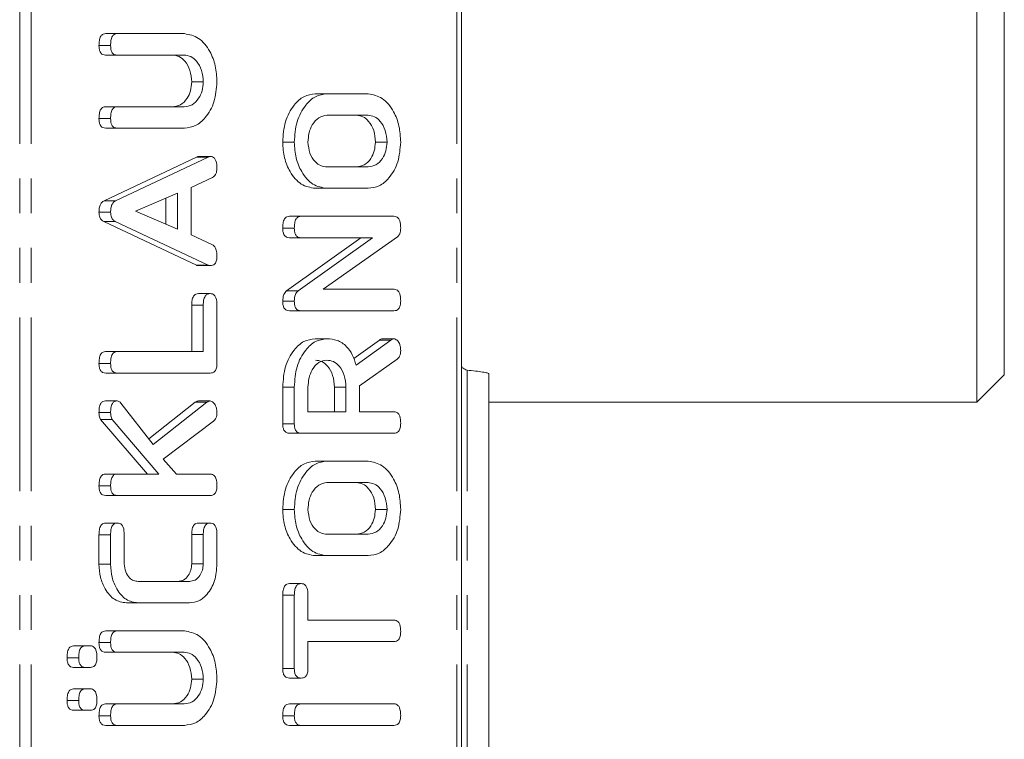
# Model space of a CAD drawing. Units: millimetres. Extents: x -257 to 9254, y -1386 to -142.
# Drawn here: x 48 to 84, y -861 to -834 of the extents above; entities that cross this region are included whole.
import ezdxf

# ---------------------------------------------------------------- set-up
doc = ezdxf.new("R2010")
doc.units = ezdxf.units.MM
doc.linetypes.add('PHANTOM', pattern=[12.7, 6.35, -1.27, 1.27, -1.27, 1.27, -1.27])

msp = doc.modelspace()

# ---------------------------------------------------------------- linework, layer by layer
at = {"color": 8, "linetype": 'PHANTOM', "lineweight": 18}
for p, q in [((48.212, -889.712), (48.212, -383.712)), ((48.637, -889.712), (48.637, -383.712)), ((64.192, -889.712), (64.192, -383.712)), ((55.102, -839.398), (54.677, -839.398)), ((54.924, -844.813), (54.5, -844.813)), ((61.786, -846.091), (61.362, -846.091)), ((64.568, -889.712), (64.568, -847.193)), ((54.924, -853.208), (54.5, -853.208))]:
    msp.add_line(p, q, dxfattribs=at)
at = {"color": 7, "linetype": 'Continuous', "lineweight": 18}
for p, q in [((64.368, -889.712), (64.368, -383.712)), ((83.212, -848.362), (83.212, -800.062)), ((84.212, -801.062), (84.212, -847.362)), ((51.78, -834.884), (51.356, -834.884)), ((51.78, -834.884), (54.235, -834.884)), ((51.535, -835.316), (51.111, -835.316)), ((51.779, -835.669), (51.355, -835.669)), ((54.226, -835.669), (51.779, -835.669)), ((54.924, -836.652), (54.5, -836.652)), ((59.442, -837.084), (59.018, -837.084)), ((59.442, -837.084), (60.953, -837.084)), ((51.779, -837.555), (51.355, -837.555)), ((51.779, -837.555), (54.226, -837.555)), ((51.535, -837.987), (51.111, -837.987)), ((60.947, -837.869), (59.447, -837.869)), ((51.78, -838.341), (51.356, -838.341)), ((54.235, -838.341), (51.78, -838.341)), ((58.253, -838.852), (57.829, -838.852)), ((61.642, -838.852), (61.218, -838.852)), ((51.295, -841), (54.677, -839.398)), ((51.719, -841), (55.102, -839.398)), ((55.18, -839.376), (54.755, -839.376)), ((59.447, -839.755), (60.947, -839.755)), ((55.261, -840.142), (54.48, -840.509)), ((54.48, -840.509), (54.48, -842.242)), ((59.442, -840.541), (59.018, -840.541)), ((60.953, -840.541), (59.442, -840.541)), ((53.98, -840.713), (52.442, -841.376)), ((53.556, -841.851), (53.556, -840.896)), ((53.98, -842.032), (53.98, -840.713)), ((51.719, -841), (51.295, -841)), ((51.535, -841.411), (51.111, -841.411)), ((52.442, -841.376), (53.98, -842.032)), ((58.498, -841.562), (58.073, -841.562)), ((58.498, -841.562), (61.897, -841.562)), ((54.677, -843.353), (51.283, -841.755)), ((51.707, -841.755), (51.283, -841.755)), ((55.102, -843.353), (51.707, -841.755)), ((58.253, -841.994), (57.829, -841.994)), ((54.48, -842.242), (55.26, -842.61)), ((57.968, -844.289), (60.682, -842.348)), ((58.497, -842.348), (58.073, -842.348)), ((58.393, -844.289), (61.106, -842.348)), ((61.106, -842.348), (58.497, -842.348)), ((62.027, -842.316), (59.308, -844.234)), ((55.102, -843.353), (54.677, -843.353)), ((55.179, -843.369), (54.755, -843.369)), ((55.174, -844.391), (54.75, -844.391)), ((58.393, -844.289), (57.968, -844.289)), ((59.308, -844.234), (61.9, -844.234)), ((54.5, -846.512), (54.5, -844.813)), ((54.924, -846.512), (54.924, -844.813)), ((55.424, -844.816), (55.424, -846.952)), ((58.253, -844.672), (57.829, -844.672)), ((58.498, -845.019), (58.073, -845.019)), ((61.897, -845.019), (58.498, -845.019)), ((59.441, -846.041), (59.017, -846.041)), ((60.423, -846.769), (61.362, -846.091)), ((60.514, -847.01), (61.786, -846.091)), ((61.896, -846.041), (61.472, -846.041)), ((51.779, -846.512), (51.355, -846.512)), ((51.779, -846.512), (54.924, -846.512)), ((51.535, -846.944), (51.111, -846.944)), ((62.009, -846.795), (60.642, -847.762)), ((51.78, -847.298), (51.356, -847.298)), ((55.18, -847.298), (51.78, -847.298)), ((65.368, -889.712), (65.368, -847.326)), ((83.212, -848.362), (84.212, -847.362)), ((57.829, -849.151), (57.829, -847.809)), ((58.253, -847.809), (57.829, -847.809)), ((58.253, -849.151), (58.253, -847.809)), ((58.753, -847.809), (58.753, -848.712)), ((59.718, -848.712), (59.718, -847.809)), ((60.142, -847.809), (59.718, -847.809)), ((60.142, -848.712), (60.142, -847.809)), ((60.642, -847.762), (60.642, -848.712)), ((51.773, -848.319), (51.349, -848.319)), ((51.911, -848.397), (53.095, -849.909)), ((52.934, -849.703), (54.633, -848.364)), ((53.095, -849.909), (55.057, -848.364)), ((55.057, -848.364), (54.633, -848.364)), ((55.177, -848.319), (54.753, -848.319)), ((65.368, -848.362), (83.212, -848.362)), ((51.535, -848.744), (51.111, -848.744)), ((58.753, -848.712), (60.142, -848.712)), ((60.642, -848.712), (61.899, -848.712)), ((52.879, -850.991), (51.171, -849.002)), ((51.595, -849.002), (51.171, -849.002)), ((53.304, -850.991), (51.595, -849.002)), ((55.297, -849.055), (53.452, -850.449)), ((58.253, -849.151), (57.829, -849.151)), ((58.498, -849.498), (58.073, -849.498)), ((61.897, -849.498), (58.498, -849.498)), ((53.452, -850.449), (53.944, -850.991)), ((59.442, -850.519), (59.018, -850.519)), ((59.442, -850.519), (60.953, -850.519)), ((51.778, -850.991), (51.354, -850.991)), ((51.778, -850.991), (53.304, -850.991)), ((53.944, -850.991), (55.181, -850.991)), ((60.947, -851.305), (59.447, -851.305)), ((51.535, -851.423), (51.111, -851.423)), ((51.78, -851.777), (51.356, -851.777)), ((55.18, -851.777), (51.78, -851.777)), ((58.253, -852.287), (57.829, -852.287)), ((61.642, -852.287), (61.218, -852.287)), ((51.785, -852.785), (51.361, -852.785)), ((55.174, -852.785), (54.75, -852.785)), ((51.111, -854.284), (51.111, -853.211)), ((51.535, -853.211), (51.111, -853.211)), ((51.535, -854.284), (51.535, -853.211)), ((52.035, -853.208), (52.035, -854.276)), ((54.5, -854.276), (54.5, -853.208)), ((54.924, -854.276), (54.924, -853.208)), ((55.424, -853.211), (55.424, -854.284)), ((59.447, -853.191), (60.947, -853.191)), ((51.535, -854.284), (51.111, -854.284)), ((54.924, -854.276), (54.5, -854.276)), ((59.442, -853.977), (59.018, -853.977)), ((60.953, -853.977), (59.442, -853.977)), ((52.542, -854.919), (54.417, -854.919)), ((58.503, -854.998), (58.079, -854.998)), ((52.535, -855.705), (52.111, -855.705)), ((54.424, -855.705), (52.535, -855.705)), ((57.829, -858.108), (57.829, -855.424)), ((58.253, -855.424), (57.829, -855.424)), ((58.253, -858.108), (58.253, -855.424)), ((58.753, -855.423), (58.753, -856.334)), ((58.753, -856.334), (61.898, -856.334)), ((51.78, -856.727), (51.356, -856.727)), ((51.78, -856.727), (54.235, -856.727)), ((51.535, -857.159), (51.111, -857.159)), ((61.898, -857.119), (58.753, -857.119)), ((58.753, -857.119), (58.753, -858.109)), ((50.609, -857.277), (50.185, -857.277)), ((50.609, -857.277), (50.795, -857.277)), ((51.779, -857.512), (51.355, -857.512)), ((54.226, -857.512), (51.779, -857.512)), ((50.369, -857.709), (49.944, -857.709)), ((50.609, -858.062), (50.185, -858.062)), ((50.795, -858.062), (50.609, -858.062)), ((58.253, -858.108), (57.829, -858.108)), ((54.924, -858.494), (54.5, -858.494)), ((58.503, -858.455), (58.079, -858.455)), ((50.609, -858.848), (50.185, -858.848)), ((50.609, -858.848), (50.795, -858.848)), ((50.369, -859.28), (49.944, -859.28)), ((50.609, -859.634), (50.185, -859.634)), ((50.795, -859.634), (50.609, -859.634)), ((51.779, -859.398), (51.355, -859.398)), ((51.779, -859.398), (54.226, -859.398)), ((58.498, -859.398), (58.073, -859.398)), ((58.498, -859.398), (61.897, -859.398)), ((51.535, -859.83), (51.111, -859.83)), ((58.253, -859.83), (57.829, -859.83)), ((51.78, -860.184), (51.356, -860.184)), ((54.235, -860.184), (51.78, -860.184)), ((58.498, -860.184), (58.073, -860.184)), ((61.897, -860.184), (58.498, -860.184))]:
    msp.add_line(p, q, dxfattribs=at)
for points, knots in [([(51.111, -835.316), (51.113, -835.257), (51.117, -835.14), (51.163, -834.981), (51.257, -834.893), (51.323, -834.887), (51.356, -834.884)], [0, 0, 0, 0, 0.280944, 0.560395, 0.779761, 1, 1, 1, 1]), ([(51.535, -835.316), (51.537, -835.257), (51.541, -835.14), (51.587, -834.981), (51.681, -834.893), (51.747, -834.887), (51.78, -834.884)], [0, 0, 0, 0, 0.280945, 0.560395, 0.779765, 1, 1, 1, 1]), ([(54.235, -834.884), (54.414, -834.918), (54.774, -834.988), (55.161, -835.476), (55.392, -836.052), (55.414, -836.452), (55.424, -836.652)], [0, 0, 0, 0, 0.279191, 0.559097, 0.779436, 1, 1, 1, 1]), ([(51.355, -835.669), (51.317, -835.666), (51.242, -835.661), (51.152, -835.569), (51.115, -835.44), (51.112, -835.357), (51.111, -835.316)], [0, 0, 0, 0, 0.280645, 0.558521, 0.77912, 1, 1, 1, 1]), ([(51.779, -835.669), (51.742, -835.666), (51.667, -835.661), (51.577, -835.569), (51.539, -835.44), (51.537, -835.357), (51.535, -835.316)], [0, 0, 0, 0, 0.280645, 0.558521, 0.77912, 1, 1, 1, 1]), ([(54.5, -836.652), (54.489, -836.506), (54.465, -836.215), (54.274, -835.893), (54.045, -835.698), (53.883, -835.679), (53.802, -835.669)], [0, 0, 0, 0, 0.2796747, 0.5593062, 0.7795065, 1, 1, 1, 1]), ([(54.924, -836.652), (54.913, -836.506), (54.89, -836.215), (54.699, -835.893), (54.469, -835.698), (54.307, -835.679), (54.226, -835.669)], [0, 0, 0, 0, 0.279675, 0.559307, 0.779508, 1, 1, 1, 1]), ([(53.802, -837.555), (53.901, -837.543), (54.099, -837.519), (54.328, -837.281), (54.475, -836.981), (54.492, -836.761), (54.5, -836.652)], [0, 0, 0, 0, 0.2802, 0.559622, 0.779931, 1, 1, 1, 1]), ([(54.226, -837.555), (54.326, -837.543), (54.524, -837.519), (54.752, -837.281), (54.899, -836.981), (54.916, -836.761), (54.924, -836.652)], [0, 0, 0, 0, 0.280201, 0.559623, 0.779932, 1, 1, 1, 1]), ([(55.424, -836.652), (55.404, -836.9), (55.363, -837.398), (55.04, -837.949), (54.65, -838.289), (54.373, -838.323), (54.235, -838.341)], [0, 0, 0, 0, 0.279616, 0.559364, 0.779618, 1, 1, 1, 1]), ([(57.829, -838.852), (57.846, -838.596), (57.882, -838.086), (58.203, -837.512), (58.594, -837.144), (58.877, -837.104), (59.018, -837.084)], [0, 0, 0, 0, 0.279908, 0.559537, 0.779814, 1, 1, 1, 1]), ([(58.253, -838.852), (58.271, -838.596), (58.306, -838.086), (58.627, -837.512), (59.018, -837.144), (59.301, -837.104), (59.442, -837.084)], [0, 0, 0, 0, 0.279908, 0.559538, 0.779816, 1, 1, 1, 1]), ([(60.953, -837.084), (61.132, -837.118), (61.491, -837.188), (61.879, -837.676), (62.109, -838.252), (62.131, -838.652), (62.142, -838.852)], [0, 0, 0, 0, 0.279191, 0.559097, 0.779436, 1, 1, 1, 1]), ([(51.111, -837.987), (51.113, -837.929), (51.117, -837.811), (51.163, -837.653), (51.256, -837.564), (51.322, -837.558), (51.355, -837.555)], [0, 0, 0, 0, 0.280918, 0.560345, 0.779741, 1, 1, 1, 1]), ([(51.535, -837.987), (51.537, -837.929), (51.541, -837.811), (51.587, -837.653), (51.681, -837.564), (51.746, -837.558), (51.779, -837.555)], [0, 0, 0, 0, 0.280919, 0.560342, 0.779745, 1, 1, 1, 1]), ([(51.356, -838.341), (51.318, -838.338), (51.243, -838.332), (51.153, -838.241), (51.115, -838.112), (51.112, -838.029), (51.111, -837.987)], [0, 0, 0, 0, 0.280691, 0.558484, 0.779096, 1, 1, 1, 1]), ([(51.78, -838.341), (51.742, -838.338), (51.667, -838.332), (51.577, -838.241), (51.539, -838.112), (51.537, -838.029), (51.535, -837.987)], [0, 0, 0, 0, 0.280687, 0.558481, 0.779095, 1, 1, 1, 1]), ([(59.447, -837.869), (59.345, -837.886), (59.139, -837.919), (58.913, -838.187), (58.773, -838.51), (58.76, -838.738), (58.753, -838.852)], [0, 0, 0, 0, 0.2796557, 0.5593452, 0.779527, 1, 1, 1, 1]), ([(61.218, -838.852), (61.206, -838.706), (61.183, -838.416), (60.994, -838.095), (60.765, -837.898), (60.604, -837.879), (60.523, -837.869)], [0, 0, 0, 0, 0.279682, 0.559352, 0.779538, 1, 1, 1, 1]), ([(61.642, -838.852), (61.63, -838.706), (61.607, -838.416), (61.418, -838.095), (61.189, -837.898), (61.028, -837.879), (60.947, -837.869)], [0, 0, 0, 0, 0.279682, 0.559349, 0.779536, 1, 1, 1, 1]), ([(59.018, -840.541), (58.842, -840.511), (58.49, -840.453), (58.104, -839.99), (57.864, -839.438), (57.841, -839.047), (57.829, -838.852)], [0, 0, 0, 0, 0.279505, 0.55928, 0.779623, 1, 1, 1, 1]), ([(59.442, -840.541), (59.266, -840.511), (58.914, -840.453), (58.528, -839.99), (58.289, -839.438), (58.265, -839.047), (58.253, -838.852)], [0, 0, 0, 0, 0.279504, 0.55928, 0.779623, 1, 1, 1, 1]), ([(58.753, -838.852), (58.767, -838.99), (58.796, -839.268), (58.988, -839.566), (59.215, -839.734), (59.37, -839.748), (59.447, -839.755)], [0, 0, 0, 0, 0.279288, 0.55915, 0.779391, 1, 1, 1, 1]), ([(60.523, -839.755), (60.622, -839.743), (60.819, -839.718), (61.047, -839.482), (61.192, -839.18), (61.209, -838.961), (61.218, -838.852)], [0, 0, 0, 0, 0.279944, 0.559258, 0.779758, 1, 1, 1, 1]), ([(60.947, -839.755), (61.046, -839.743), (61.243, -839.718), (61.472, -839.482), (61.616, -839.18), (61.633, -838.961), (61.642, -838.852)], [0, 0, 0, 0, 0.279947, 0.55926, 0.779759, 1, 1, 1, 1]), ([(62.142, -838.852), (62.122, -839.1), (62.081, -839.598), (61.757, -840.149), (61.367, -840.489), (61.091, -840.523), (60.953, -840.541)], [0, 0, 0, 0, 0.279616, 0.559364, 0.779618, 1, 1, 1, 1]), ([(54.677, -839.398), (54.692, -839.392), (54.717, -839.38), (54.744, -839.377), (54.755, -839.376)], [0, 0, 0, 0, 0.559533, 1, 1, 1, 1]), ([(55.102, -839.398), (55.116, -839.392), (55.141, -839.38), (55.168, -839.377), (55.18, -839.376)], [0, 0, 0, 0, 0.559497, 1, 1, 1, 1]), ([(55.18, -839.376), (55.207, -839.378), (55.263, -839.383), (55.34, -839.437), (55.415, -839.578), (55.42, -839.712), (55.424, -839.807)], [0, 0, 0, 0, 0.187127, 0.374117, 0.56129, 1, 1, 1, 1]), ([(55.424, -839.807), (55.423, -839.848), (55.419, -839.929), (55.372, -840.066), (55.303, -840.113), (55.261, -840.142)], [0, 0, 0, 0, 0.281301, 0.561774, 1, 1, 1, 1]), ([(51.111, -841.411), (51.113, -841.362), (51.116, -841.264), (51.155, -841.135), (51.219, -841.045), (51.27, -841.015), (51.295, -841)], [0, 0, 0, 0, 0.280336, 0.559985, 0.779868, 1, 1, 1, 1]), ([(51.535, -841.411), (51.537, -841.362), (51.54, -841.264), (51.579, -841.135), (51.644, -841.045), (51.694, -841.015), (51.719, -841)], [0, 0, 0, 0, 0.280336, 0.559984, 0.779864, 1, 1, 1, 1]), ([(51.283, -841.755), (51.256, -841.738), (51.201, -841.703), (51.126, -841.588), (51.117, -841.478), (51.111, -841.411)], [0, 0, 0, 0, 0.281496, 0.562, 1, 1, 1, 1]), ([(51.707, -841.755), (51.68, -841.738), (51.626, -841.703), (51.55, -841.588), (51.541, -841.478), (51.535, -841.411)], [0, 0, 0, 0, 0.2815, 0.562003, 1, 1, 1, 1]), ([(57.829, -841.994), (57.831, -841.936), (57.834, -841.818), (57.881, -841.66), (57.975, -841.572), (58.04, -841.565), (58.073, -841.562)], [0, 0, 0, 0, 0.280944, 0.560395, 0.779761, 1, 1, 1, 1]), ([(58.253, -841.994), (58.255, -841.936), (58.259, -841.818), (58.305, -841.66), (58.399, -841.572), (58.465, -841.565), (58.498, -841.562)], [0, 0, 0, 0, 0.280945, 0.560395, 0.779765, 1, 1, 1, 1]), ([(61.897, -841.562), (61.925, -841.565), (61.981, -841.57), (62.059, -841.626), (62.133, -841.769), (62.138, -841.904), (62.142, -841.999)], [0, 0, 0, 0, 0.187424, 0.374107, 0.561103, 1, 1, 1, 1]), ([(58.073, -842.348), (58.035, -842.345), (57.96, -842.339), (57.87, -842.248), (57.833, -842.119), (57.83, -842.036), (57.829, -841.994)], [0, 0, 0, 0, 0.280641, 0.558521, 0.779119, 1, 1, 1, 1]), ([(58.497, -842.348), (58.459, -842.345), (58.384, -842.339), (58.294, -842.248), (58.257, -842.119), (58.254, -842.036), (58.253, -841.994)], [0, 0, 0, 0, 0.280645, 0.558521, 0.77912, 1, 1, 1, 1]), ([(62.142, -841.999), (62.137, -842.071), (62.128, -842.2), (62.058, -842.281), (62.027, -842.316)], [0, 0, 0, 0, 0.559758, 1, 1, 1, 1]), ([(55.26, -842.61), (55.29, -842.63), (55.351, -842.67), (55.415, -842.822), (55.421, -842.943), (55.424, -843.017)], [0, 0, 0, 0, 0.279847, 0.559826, 1, 1, 1, 1]), ([(55.424, -843.017), (55.422, -843.07), (55.418, -843.176), (55.358, -843.307), (55.267, -843.364), (55.208, -843.368), (55.179, -843.369)], [0, 0, 0, 0, 0.28062, 0.558949, 0.779139, 1, 1, 1, 1]), ([(54.755, -843.369), (54.74, -843.368), (54.714, -843.366), (54.688, -843.357), (54.677, -843.353)], [0, 0, 0, 0, 0.559852, 1, 1, 1, 1]), ([(55.179, -843.369), (55.164, -843.368), (55.138, -843.366), (55.113, -843.357), (55.102, -843.353)], [0, 0, 0, 0, 0.559863, 1, 1, 1, 1]), ([(54.5, -844.813), (54.502, -844.754), (54.505, -844.637), (54.557, -844.482), (54.652, -844.399), (54.717, -844.393), (54.75, -844.391)], [0, 0, 0, 0, 0.280987, 0.560004, 0.779418, 1, 1, 1, 1]), ([(54.924, -844.813), (54.926, -844.754), (54.93, -844.637), (54.981, -844.482), (55.076, -844.399), (55.142, -844.393), (55.174, -844.391)], [0, 0, 0, 0, 0.280986, 0.560005, 0.779418, 1, 1, 1, 1]), ([(55.174, -844.391), (55.202, -844.393), (55.258, -844.397), (55.335, -844.449), (55.415, -844.585), (55.42, -844.721), (55.424, -844.816)], [0, 0, 0, 0, 0.187449, 0.374657, 0.561195, 1, 1, 1, 1]), ([(57.829, -844.672), (57.834, -844.584), (57.843, -844.427), (57.93, -844.331), (57.968, -844.289)], [0, 0, 0, 0, 0.5599, 1, 1, 1, 1]), ([(58.253, -844.672), (58.258, -844.584), (58.268, -844.427), (58.354, -844.331), (58.393, -844.289)], [0, 0, 0, 0, 0.5599, 1, 1, 1, 1]), ([(61.9, -844.234), (61.928, -844.236), (61.983, -844.24), (62.06, -844.296), (62.133, -844.437), (62.138, -844.572), (62.142, -844.666)], [0, 0, 0, 0, 0.187152, 0.374036, 0.561181, 1, 1, 1, 1]), ([(58.073, -845.019), (58.036, -845.016), (57.962, -845.01), (57.871, -844.923), (57.833, -844.796), (57.83, -844.713), (57.829, -844.672)], [0, 0, 0, 0, 0.280564, 0.558408, 0.779001, 1, 1, 1, 1]), ([(58.498, -845.019), (58.46, -845.016), (58.386, -845.01), (58.295, -844.923), (58.257, -844.796), (58.254, -844.713), (58.253, -844.672)], [0, 0, 0, 0, 0.28056, 0.558404, 0.779001, 1, 1, 1, 1]), ([(62.142, -844.666), (62.14, -844.719), (62.136, -844.825), (62.076, -844.956), (61.985, -845.013), (61.927, -845.017), (61.897, -845.019)], [0, 0, 0, 0, 0.280562, 0.558819, 0.77892, 1, 1, 1, 1]), ([(57.829, -847.809), (57.847, -847.554), (57.882, -847.044), (58.202, -846.469), (58.593, -846.101), (58.876, -846.061), (59.017, -846.041)], [0, 0, 0, 0, 0.279914, 0.559513, 0.779803, 1, 1, 1, 1]), ([(58.253, -847.809), (58.271, -847.554), (58.306, -847.044), (58.626, -846.469), (59.017, -846.101), (59.3, -846.061), (59.441, -846.041)], [0, 0, 0, 0, 0.279914, 0.559513, 0.779803, 1, 1, 1, 1]), ([(59.441, -846.041), (59.569, -846.051), (59.824, -846.07), (60.154, -846.288), (60.388, -846.623), (60.472, -846.881), (60.514, -847.01)], [0, 0, 0, 0, 0.280341, 0.559782, 0.779703, 1, 1, 1, 1]), ([(61.362, -846.091), (61.381, -846.077), (61.416, -846.051), (61.455, -846.044), (61.472, -846.041)], [0, 0, 0, 0, 0.560231, 1, 1, 1, 1]), ([(61.786, -846.091), (61.806, -846.077), (61.84, -846.051), (61.879, -846.044), (61.896, -846.041)], [0, 0, 0, 0, 0.560222, 1, 1, 1, 1]), ([(61.896, -846.041), (61.935, -846.055), (62.014, -846.083), (62.094, -846.203), (62.136, -846.339), (62.14, -846.428), (62.142, -846.473)], [0, 0, 0, 0, 0.27763, 0.558271, 0.779095, 1, 1, 1, 1]), ([(51.111, -846.944), (51.113, -846.886), (51.117, -846.768), (51.163, -846.61), (51.256, -846.521), (51.322, -846.515), (51.355, -846.512)], [0, 0, 0, 0, 0.280918, 0.560344, 0.779741, 1, 1, 1, 1]), ([(51.535, -846.944), (51.537, -846.886), (51.541, -846.768), (51.587, -846.61), (51.681, -846.521), (51.746, -846.515), (51.779, -846.512)], [0, 0, 0, 0, 0.280919, 0.560341, 0.779745, 1, 1, 1, 1]), ([(62.142, -846.473), (62.14, -846.51), (62.137, -846.583), (62.1, -846.708), (62.043, -846.762), (62.009, -846.795)], [0, 0, 0, 0, 0.280929, 0.561887, 1, 1, 1, 1]), ([(51.356, -847.298), (51.318, -847.295), (51.243, -847.289), (51.153, -847.198), (51.115, -847.069), (51.112, -846.986), (51.111, -846.944)], [0, 0, 0, 0, 0.280692, 0.558485, 0.779096, 1, 1, 1, 1]), ([(51.78, -847.298), (51.742, -847.295), (51.667, -847.289), (51.577, -847.198), (51.539, -847.069), (51.537, -846.986), (51.535, -846.944)], [0, 0, 0, 0, 0.280688, 0.558482, 0.779095, 1, 1, 1, 1]), ([(55.424, -846.952), (55.422, -847.004), (55.418, -847.109), (55.357, -847.238), (55.267, -847.292), (55.209, -847.296), (55.18, -847.298)], [0, 0, 0, 0, 0.280587, 0.558844, 0.779163, 1, 1, 1, 1]), ([(59.447, -846.827), (59.345, -846.843), (59.139, -846.876), (58.913, -847.144), (58.773, -847.467), (58.76, -847.695), (58.753, -847.809)], [0, 0, 0, 0, 0.279656, 0.559345, 0.779527, 1, 1, 1, 1]), ([(59.718, -847.809), (59.706, -847.663), (59.683, -847.373), (59.494, -847.052), (59.265, -846.856), (59.104, -846.836), (59.023, -846.827)], [0, 0, 0, 0, 0.2796818, 0.5593493, 0.7795377, 1, 1, 1, 1]), ([(60.142, -847.809), (60.13, -847.663), (60.107, -847.373), (59.918, -847.052), (59.689, -846.856), (59.528, -846.836), (59.447, -846.827)], [0, 0, 0, 0, 0.279682, 0.55935, 0.779536, 1, 1, 1, 1]), ([(64.568, -847.193), (64.542, -847.182), (64.49, -847.159), (64.423, -847.125), (64.377, -847.09), (64.371, -847.067), (64.368, -847.056)], [0, 0, 0, 0, 0.2500064, 0.5000019, 0.7500029, 1, 1, 1, 1]), ([(65.368, -847.326), (65.356, -847.315), (65.332, -847.293), (65.147, -847.26), (64.883, -847.226), (64.673, -847.204), (64.568, -847.193)], [0, 0, 0, 0, 0.250001, 0.5, 0.750002, 1, 1, 1, 1]), ([(51.111, -848.744), (51.113, -848.687), (51.116, -848.572), (51.161, -848.416), (51.252, -848.329), (51.317, -848.323), (51.349, -848.319)], [0, 0, 0, 0, 0.280901, 0.560289, 0.779884, 1, 1, 1, 1]), ([(51.535, -848.744), (51.537, -848.687), (51.54, -848.572), (51.585, -848.416), (51.677, -848.329), (51.741, -848.323), (51.773, -848.319)], [0, 0, 0, 0, 0.2809, 0.560286, 0.779881, 1, 1, 1, 1]), ([(51.773, -848.319), (51.802, -848.325), (51.853, -848.334), (51.893, -848.377), (51.911, -848.397)], [0, 0, 0, 0, 0.559334, 1, 1, 1, 1]), ([(54.633, -848.364), (54.655, -848.351), (54.693, -848.328), (54.735, -848.322), (54.753, -848.319)], [0, 0, 0, 0, 0.55997, 1, 1, 1, 1]), ([(55.057, -848.364), (55.079, -848.351), (55.117, -848.328), (55.159, -848.322), (55.177, -848.319)], [0, 0, 0, 0, 0.55995, 1, 1, 1, 1]), ([(55.177, -848.319), (55.216, -848.333), (55.294, -848.361), (55.374, -848.479), (55.419, -848.612), (55.423, -848.701), (55.424, -848.745)], [0, 0, 0, 0, 0.277963, 0.558412, 0.779116, 1, 1, 1, 1]), ([(51.171, -849.002), (51.151, -848.958), (51.116, -848.878), (51.113, -848.785), (51.111, -848.744)], [0, 0, 0, 0, 0.559345, 1, 1, 1, 1]), ([(51.595, -849.002), (51.575, -848.958), (51.54, -848.878), (51.537, -848.785), (51.535, -848.744)], [0, 0, 0, 0, 0.559347, 1, 1, 1, 1]), ([(55.424, -848.745), (55.423, -848.781), (55.42, -848.851), (55.382, -848.969), (55.329, -849.022), (55.297, -849.055)], [0, 0, 0, 0, 0.2807, 0.561723, 1, 1, 1, 1]), ([(61.899, -848.712), (61.927, -848.715), (61.982, -848.719), (62.059, -848.774), (62.133, -848.915), (62.138, -849.05), (62.142, -849.144)], [0, 0, 0, 0, 0.186996, 0.373908, 0.561065, 1, 1, 1, 1]), ([(58.073, -849.498), (58.036, -849.495), (57.962, -849.489), (57.871, -849.402), (57.833, -849.274), (57.83, -849.192), (57.829, -849.151)], [0, 0, 0, 0, 0.280564, 0.558409, 0.779002, 1, 1, 1, 1]), ([(58.498, -849.498), (58.46, -849.495), (58.386, -849.489), (58.295, -849.402), (58.257, -849.274), (58.254, -849.192), (58.253, -849.151)], [0, 0, 0, 0, 0.28056, 0.558405, 0.779002, 1, 1, 1, 1]), ([(62.142, -849.144), (62.14, -849.198), (62.136, -849.303), (62.076, -849.435), (61.985, -849.492), (61.927, -849.496), (61.897, -849.498)], [0, 0, 0, 0, 0.280563, 0.55882, 0.77892, 1, 1, 1, 1]), ([(57.829, -852.287), (57.846, -852.032), (57.882, -851.522), (58.203, -850.948), (58.594, -850.579), (58.877, -850.539), (59.018, -850.519)], [0, 0, 0, 0, 0.279907, 0.559537, 0.779814, 1, 1, 1, 1]), ([(58.253, -852.287), (58.271, -852.032), (58.306, -851.522), (58.627, -850.948), (59.018, -850.579), (59.301, -850.539), (59.442, -850.519)], [0, 0, 0, 0, 0.279908, 0.559538, 0.779816, 1, 1, 1, 1]), ([(60.953, -850.519), (61.132, -850.554), (61.491, -850.624), (61.879, -851.112), (62.109, -851.688), (62.131, -852.087), (62.142, -852.287)], [0, 0, 0, 0, 0.279191, 0.559097, 0.779436, 1, 1, 1, 1]), ([(51.111, -851.423), (51.113, -851.364), (51.116, -851.247), (51.163, -851.09), (51.255, -851), (51.321, -850.994), (51.354, -850.991)], [0, 0, 0, 0, 0.281132, 0.560493, 0.779699, 1, 1, 1, 1]), ([(51.535, -851.423), (51.537, -851.364), (51.54, -851.247), (51.587, -851.09), (51.68, -851), (51.745, -850.994), (51.778, -850.991)], [0, 0, 0, 0, 0.281132, 0.560493, 0.779699, 1, 1, 1, 1]), ([(55.181, -850.991), (55.208, -850.993), (55.264, -850.997), (55.341, -851.053), (55.415, -851.194), (55.421, -851.329), (55.424, -851.423)], [0, 0, 0, 0, 0.187222, 0.374224, 0.56108, 1, 1, 1, 1]), ([(59.447, -851.305), (59.345, -851.322), (59.139, -851.354), (58.913, -851.623), (58.773, -851.945), (58.76, -852.173), (58.753, -852.287)], [0, 0, 0, 0, 0.279656, 0.559345, 0.779528, 1, 1, 1, 1]), ([(61.218, -852.287), (61.206, -852.142), (61.183, -851.852), (60.994, -851.53), (60.765, -851.334), (60.604, -851.315), (60.523, -851.305)], [0, 0, 0, 0, 0.279681, 0.559352, 0.779537, 1, 1, 1, 1]), ([(61.642, -852.287), (61.63, -852.142), (61.607, -851.852), (61.418, -851.53), (61.189, -851.334), (61.028, -851.315), (60.947, -851.305)], [0, 0, 0, 0, 0.279681, 0.559349, 0.779536, 1, 1, 1, 1]), ([(51.356, -851.777), (51.318, -851.774), (51.243, -851.767), (51.153, -851.677), (51.115, -851.548), (51.112, -851.465), (51.111, -851.423)], [0, 0, 0, 0, 0.280692, 0.558484, 0.779095, 1, 1, 1, 1]), ([(51.78, -851.777), (51.742, -851.774), (51.667, -851.767), (51.577, -851.677), (51.539, -851.548), (51.537, -851.465), (51.535, -851.423)], [0, 0, 0, 0, 0.280688, 0.558481, 0.779095, 1, 1, 1, 1]), ([(55.424, -851.423), (55.422, -851.476), (55.418, -851.582), (55.358, -851.713), (55.268, -851.77), (55.209, -851.774), (55.18, -851.777)], [0, 0, 0, 0, 0.280562, 0.55882, 0.77892, 1, 1, 1, 1]), ([(59.018, -853.977), (58.842, -853.947), (58.49, -853.888), (58.104, -853.426), (57.864, -852.874), (57.841, -852.483), (57.829, -852.287)], [0, 0, 0, 0, 0.279505, 0.55928, 0.779623, 1, 1, 1, 1]), ([(59.442, -853.977), (59.266, -853.947), (58.914, -853.888), (58.528, -853.426), (58.289, -852.874), (58.265, -852.483), (58.253, -852.287)], [0, 0, 0, 0, 0.279504, 0.55928, 0.779623, 1, 1, 1, 1]), ([(58.753, -852.287), (58.767, -852.426), (58.796, -852.704), (58.988, -853.002), (59.215, -853.17), (59.37, -853.184), (59.447, -853.191)], [0, 0, 0, 0, 0.2792885, 0.5591503, 0.779391, 1, 1, 1, 1]), ([(60.523, -853.191), (60.622, -853.179), (60.819, -853.154), (61.047, -852.917), (61.192, -852.615), (61.209, -852.397), (61.218, -852.287)], [0, 0, 0, 0, 0.279944, 0.559258, 0.779759, 1, 1, 1, 1]), ([(60.947, -853.191), (61.046, -853.179), (61.243, -853.154), (61.472, -852.917), (61.616, -852.615), (61.633, -852.397), (61.642, -852.287)], [0, 0, 0, 0, 0.279947, 0.55926, 0.779759, 1, 1, 1, 1]), ([(62.142, -852.287), (62.122, -852.536), (62.081, -853.034), (61.757, -853.584), (61.367, -853.924), (61.091, -853.959), (60.953, -853.977)], [0, 0, 0, 0, 0.279616, 0.559364, 0.779618, 1, 1, 1, 1]), ([(51.111, -853.211), (51.113, -853.151), (51.116, -853.034), (51.167, -852.877), (51.262, -852.793), (51.328, -852.787), (51.361, -852.785)], [0, 0, 0, 0, 0.280996, 0.560136, 0.779639, 1, 1, 1, 1]), ([(51.535, -853.211), (51.537, -853.151), (51.541, -853.034), (51.591, -852.877), (51.687, -852.793), (51.752, -852.787), (51.785, -852.785)], [0, 0, 0, 0, 0.280999, 0.560141, 0.779646, 1, 1, 1, 1]), ([(51.785, -852.785), (51.813, -852.787), (51.869, -852.791), (51.946, -852.843), (52.025, -852.978), (52.031, -853.113), (52.035, -853.208)], [0, 0, 0, 0, 0.18748, 0.374722, 0.561273, 1, 1, 1, 1]), ([(54.5, -853.208), (54.502, -853.149), (54.506, -853.032), (54.556, -852.876), (54.652, -852.794), (54.717, -852.788), (54.75, -852.785)], [0, 0, 0, 0, 0.280937, 0.559951, 0.779637, 1, 1, 1, 1]), ([(54.924, -853.208), (54.926, -853.149), (54.93, -853.032), (54.981, -852.876), (55.076, -852.794), (55.142, -852.788), (55.174, -852.785)], [0, 0, 0, 0, 0.2809381, 0.5599477, 0.7796372, 1, 1, 1, 1]), ([(55.174, -852.785), (55.202, -852.787), (55.258, -852.791), (55.336, -852.843), (55.414, -852.98), (55.42, -853.116), (55.424, -853.211)], [0, 0, 0, 0, 0.187428, 0.374618, 0.561336, 1, 1, 1, 1]), ([(52.111, -855.705), (51.963, -855.68), (51.667, -855.631), (51.342, -855.242), (51.141, -854.777), (51.121, -854.448), (51.111, -854.284)], [0, 0, 0, 0, 0.279535, 0.559245, 0.779592, 1, 1, 1, 1]), ([(52.535, -855.705), (52.387, -855.68), (52.091, -855.631), (51.766, -855.242), (51.565, -854.777), (51.545, -854.448), (51.535, -854.284)], [0, 0, 0, 0, 0.279535, 0.559246, 0.779591, 1, 1, 1, 1]), ([(52.035, -854.276), (52.047, -854.376), (52.069, -854.576), (52.211, -854.786), (52.375, -854.905), (52.486, -854.915), (52.542, -854.919)], [0, 0, 0, 0, 0.27885, 0.558767, 0.779197, 1, 1, 1, 1]), ([(53.993, -854.919), (54.064, -854.911), (54.207, -854.894), (54.371, -854.725), (54.48, -854.512), (54.493, -854.355), (54.5, -854.276)], [0, 0, 0, 0, 0.280146, 0.559495, 0.780006, 1, 1, 1, 1]), ([(54.417, -854.919), (54.489, -854.911), (54.631, -854.894), (54.795, -854.725), (54.904, -854.512), (54.918, -854.355), (54.924, -854.276)], [0, 0, 0, 0, 0.280146, 0.559494, 0.780007, 1, 1, 1, 1]), ([(55.424, -854.284), (55.407, -854.493), (55.374, -854.912), (55.102, -855.376), (54.773, -855.661), (54.541, -855.691), (54.424, -855.705)], [0, 0, 0, 0, 0.279619, 0.559387, 0.779634, 1, 1, 1, 1]), ([(57.829, -855.424), (57.83, -855.365), (57.834, -855.247), (57.885, -855.091), (57.98, -855.007), (58.046, -855.001), (58.079, -854.998)], [0, 0, 0, 0, 0.280996, 0.560136, 0.779639, 1, 1, 1, 1]), ([(58.253, -855.424), (58.255, -855.365), (58.258, -855.247), (58.309, -855.091), (58.404, -855.007), (58.47, -855.001), (58.503, -854.998)], [0, 0, 0, 0, 0.280999, 0.560141, 0.779646, 1, 1, 1, 1]), ([(58.503, -854.998), (58.531, -855), (58.587, -855.004), (58.664, -855.057), (58.743, -855.193), (58.749, -855.328), (58.753, -855.423)], [0, 0, 0, 0, 0.187449, 0.37466, 0.561198, 1, 1, 1, 1]), ([(61.898, -856.334), (61.926, -856.336), (61.982, -856.34), (62.058, -856.395), (62.133, -856.537), (62.138, -856.671), (62.142, -856.766)], [0, 0, 0, 0, 0.187222, 0.374224, 0.561082, 1, 1, 1, 1]), ([(51.111, -857.159), (51.113, -857.1), (51.117, -856.982), (51.163, -856.824), (51.257, -856.736), (51.323, -856.73), (51.356, -856.727)], [0, 0, 0, 0, 0.280942, 0.560395, 0.779761, 1, 1, 1, 1]), ([(51.535, -857.159), (51.537, -857.1), (51.541, -856.982), (51.587, -856.824), (51.681, -856.736), (51.747, -856.73), (51.78, -856.727)], [0, 0, 0, 0, 0.280943, 0.560395, 0.779765, 1, 1, 1, 1]), ([(54.235, -856.727), (54.414, -856.761), (54.774, -856.831), (55.161, -857.319), (55.392, -857.895), (55.414, -858.295), (55.424, -858.494)], [0, 0, 0, 0, 0.279191, 0.559097, 0.779436, 1, 1, 1, 1]), ([(62.142, -856.766), (62.14, -856.819), (62.136, -856.924), (62.077, -857.056), (61.986, -857.113), (61.927, -857.117), (61.898, -857.119)], [0, 0, 0, 0, 0.280534, 0.55859, 0.778857, 1, 1, 1, 1]), ([(51.355, -857.512), (51.317, -857.509), (51.242, -857.503), (51.152, -857.412), (51.115, -857.283), (51.112, -857.2), (51.111, -857.159)], [0, 0, 0, 0, 0.2806443, 0.5585206, 0.7791199, 1, 1, 1, 1]), ([(51.779, -857.512), (51.742, -857.509), (51.667, -857.503), (51.577, -857.412), (51.539, -857.283), (51.537, -857.2), (51.535, -857.159)], [0, 0, 0, 0, 0.2806443, 0.5585206, 0.7791199, 1, 1, 1, 1]), ([(49.944, -857.709), (49.946, -857.65), (49.949, -857.533), (49.995, -857.376), (50.087, -857.286), (50.152, -857.28), (50.185, -857.277)], [0, 0, 0, 0, 0.281091, 0.560599, 0.779821, 1, 1, 1, 1]), ([(50.369, -857.709), (50.37, -857.65), (50.373, -857.533), (50.419, -857.376), (50.511, -857.286), (50.576, -857.28), (50.609, -857.277)], [0, 0, 0, 0, 0.2810921, 0.5606013, 0.7798241, 1, 1, 1, 1]), ([(50.795, -857.277), (50.823, -857.279), (50.878, -857.283), (50.954, -857.339), (51.027, -857.481), (51.032, -857.615), (51.035, -857.709)], [0, 0, 0, 0, 0.187122, 0.37408, 0.561083, 1, 1, 1, 1]), ([(54.5, -858.494), (54.489, -858.349), (54.465, -858.057), (54.274, -857.736), (54.045, -857.541), (53.883, -857.522), (53.802, -857.512)], [0, 0, 0, 0, 0.279674, 0.559306, 0.779506, 1, 1, 1, 1]), ([(54.924, -858.494), (54.913, -858.349), (54.89, -858.057), (54.699, -857.736), (54.469, -857.541), (54.307, -857.522), (54.226, -857.512)], [0, 0, 0, 0, 0.279674, 0.559308, 0.779508, 1, 1, 1, 1]), ([(50.185, -858.062), (50.147, -858.059), (50.073, -858.053), (49.984, -857.961), (49.948, -857.833), (49.946, -857.75), (49.944, -857.709)], [0, 0, 0, 0, 0.28065, 0.558465, 0.778921, 1, 1, 1, 1]), ([(50.609, -858.062), (50.572, -858.059), (50.497, -858.053), (50.409, -857.961), (50.372, -857.833), (50.37, -857.75), (50.369, -857.709)], [0, 0, 0, 0, 0.280646, 0.558463, 0.77892, 1, 1, 1, 1]), ([(51.035, -857.709), (51.034, -857.761), (51.03, -857.866), (50.972, -857.998), (50.882, -858.056), (50.824, -858.06), (50.795, -858.062)], [0, 0, 0, 0, 0.280644, 0.558892, 0.778997, 1, 1, 1, 1]), ([(58.079, -858.455), (58.041, -858.452), (57.966, -858.446), (57.873, -858.361), (57.833, -858.233), (57.83, -858.149), (57.829, -858.108)], [0, 0, 0, 0, 0.280623, 0.55889, 0.779097, 1, 1, 1, 1]), ([(58.503, -858.455), (58.465, -858.452), (58.39, -858.446), (58.297, -858.361), (58.257, -858.233), (58.254, -858.149), (58.253, -858.108)], [0, 0, 0, 0, 0.280625, 0.558886, 0.779095, 1, 1, 1, 1]), ([(58.753, -858.109), (58.751, -858.162), (58.747, -858.268), (58.682, -858.396), (58.591, -858.449), (58.532, -858.453), (58.503, -858.455)], [0, 0, 0, 0, 0.280712, 0.558699, 0.77913, 1, 1, 1, 1]), ([(53.802, -859.398), (53.901, -859.386), (54.099, -859.362), (54.328, -859.124), (54.475, -858.823), (54.492, -858.604), (54.5, -858.494)], [0, 0, 0, 0, 0.2802, 0.559622, 0.77993, 1, 1, 1, 1]), ([(54.226, -859.398), (54.326, -859.386), (54.524, -859.362), (54.752, -859.124), (54.899, -858.823), (54.916, -858.604), (54.924, -858.494)], [0, 0, 0, 0, 0.280201, 0.559623, 0.779931, 1, 1, 1, 1]), ([(55.424, -858.494), (55.404, -858.743), (55.363, -859.241), (55.04, -859.791), (54.65, -860.131), (54.373, -860.166), (54.235, -860.184)], [0, 0, 0, 0, 0.279616, 0.559364, 0.779618, 1, 1, 1, 1]), ([(49.944, -859.28), (49.946, -859.222), (49.949, -859.105), (49.995, -858.948), (50.087, -858.858), (50.152, -858.851), (50.185, -858.848)], [0, 0, 0, 0, 0.28109, 0.560599, 0.779821, 1, 1, 1, 1]), ([(50.369, -859.28), (50.37, -859.222), (50.373, -859.105), (50.419, -858.948), (50.511, -858.858), (50.576, -858.851), (50.609, -858.848)], [0, 0, 0, 0, 0.281092, 0.560601, 0.779824, 1, 1, 1, 1]), ([(50.795, -858.848), (50.823, -858.85), (50.878, -858.855), (50.954, -858.91), (51.027, -859.053), (51.032, -859.186), (51.035, -859.28)], [0, 0, 0, 0, 0.187122, 0.37408, 0.561083, 1, 1, 1, 1]), ([(50.185, -859.634), (50.147, -859.631), (50.073, -859.625), (49.984, -859.532), (49.948, -859.404), (49.946, -859.321), (49.944, -859.28)], [0, 0, 0, 0, 0.28065, 0.558465, 0.778921, 1, 1, 1, 1]), ([(50.609, -859.634), (50.572, -859.631), (50.497, -859.625), (50.409, -859.532), (50.372, -859.404), (50.37, -859.321), (50.369, -859.28)], [0, 0, 0, 0, 0.280646, 0.558463, 0.77892, 1, 1, 1, 1]), ([(51.035, -859.28), (51.034, -859.333), (51.03, -859.438), (50.972, -859.569), (50.882, -859.627), (50.824, -859.632), (50.795, -859.634)], [0, 0, 0, 0, 0.280644, 0.558892, 0.778997, 1, 1, 1, 1]), ([(51.111, -859.83), (51.113, -859.771), (51.117, -859.654), (51.163, -859.496), (51.256, -859.407), (51.322, -859.401), (51.355, -859.398)], [0, 0, 0, 0, 0.280919, 0.560344, 0.779741, 1, 1, 1, 1]), ([(51.535, -859.83), (51.537, -859.771), (51.541, -859.654), (51.587, -859.496), (51.681, -859.407), (51.746, -859.401), (51.779, -859.398)], [0, 0, 0, 0, 0.28092, 0.560341, 0.779745, 1, 1, 1, 1]), ([(57.829, -859.83), (57.831, -859.771), (57.834, -859.654), (57.881, -859.495), (57.975, -859.408), (58.04, -859.401), (58.073, -859.398)], [0, 0, 0, 0, 0.280942, 0.560394, 0.779761, 1, 1, 1, 1]), ([(58.253, -859.83), (58.255, -859.771), (58.259, -859.654), (58.305, -859.495), (58.399, -859.408), (58.465, -859.401), (58.498, -859.398)], [0, 0, 0, 0, 0.280943, 0.560394, 0.779765, 1, 1, 1, 1]), ([(61.897, -859.398), (61.925, -859.4), (61.981, -859.405), (62.058, -859.459), (62.132, -859.601), (62.138, -859.736), (62.142, -859.83)], [0, 0, 0, 0, 0.187108, 0.374065, 0.561232, 1, 1, 1, 1]), ([(51.356, -860.184), (51.318, -860.181), (51.243, -860.175), (51.153, -860.084), (51.115, -859.955), (51.112, -859.872), (51.111, -859.83)], [0, 0, 0, 0, 0.280692, 0.558485, 0.779095, 1, 1, 1, 1]), ([(51.78, -860.184), (51.742, -860.181), (51.667, -860.175), (51.577, -860.084), (51.539, -859.955), (51.537, -859.872), (51.535, -859.83)], [0, 0, 0, 0, 0.280688, 0.558481, 0.779094, 1, 1, 1, 1]), ([(58.073, -860.184), (58.036, -860.181), (57.961, -860.175), (57.87, -860.084), (57.833, -859.955), (57.83, -859.872), (57.829, -859.83)], [0, 0, 0, 0, 0.280692, 0.558482, 0.779094, 1, 1, 1, 1]), ([(58.498, -860.184), (58.46, -860.181), (58.385, -860.175), (58.294, -860.084), (58.257, -859.955), (58.254, -859.872), (58.253, -859.83)], [0, 0, 0, 0, 0.280688, 0.558481, 0.779094, 1, 1, 1, 1]), ([(62.142, -859.83), (62.14, -859.883), (62.136, -859.989), (62.076, -860.12), (61.985, -860.177), (61.927, -860.182), (61.897, -860.184)], [0, 0, 0, 0, 0.280563, 0.55882, 0.77892, 1, 1, 1, 1])]:
    msp.add_open_spline(points, degree=3, knots=knots, dxfattribs=at)

doc.saveas('drawing.dxf')
